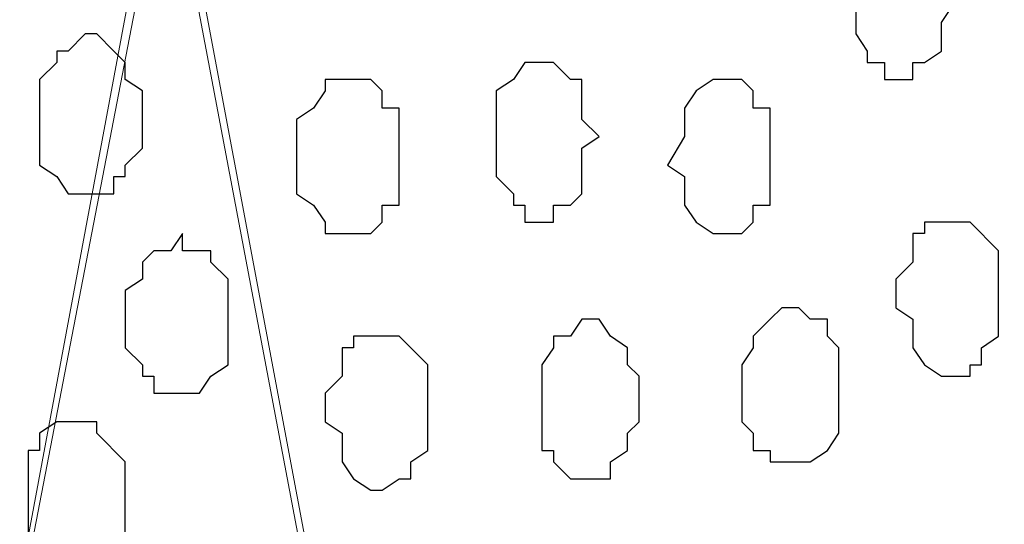
# Model space of a CAD drawing. Units: centimetres. Extents: x -8.5 to 8.6, y -9.6 to 13.4.
# Drawn here: x 1.2 to 1.6, y -0.2 to 0 of the extents above; entities that cross this region are included whole.
import ezdxf

# ---------------------------------------------------------------- set-up
doc = ezdxf.new("R2010")
doc.units = ezdxf.units.CM
doc.header["$MEASUREMENT"] = 0
doc.layers.add('Layer 1', color=7, linetype='Continuous')

msp = doc.modelspace()

# ---------------------------------------------------------------- linework, layer by layer
at = {"layer": 'Layer 1', "lineweight": 9}
for points, knots in [([(-0.54529, 0.29089), (2.62391, 0.29639), (5.83918, 0.30198), (5.83918, 0.30198), (5.83918, 0.30198), (5.83918, 0.30198), (5.85968, -1.39347), (5.85968, -1.39347), (5.85968, -1.39347), (5.85968, -1.39347), (3.28103, -1.39347), (0.47722, -1.39347)], [0.1221668, 0.1221668, 0.1221668, 0.1221668, 0.25, 0.25, 0.25, 0.25, 0.5, 0.5, 0.5, 0.5, 0.6141201, 0.6141201, 0.6141201, 0.6141201]), ([(1.03434, -1.14371), (1.03434, -1.14371), (1.25659, 0.04798), (1.25659, 0.04798), (1.25659, 0.04798), (1.25659, 0.04798), (1.25659, 0.09031), (1.25659, 0.09031), (1.25659, 0.09031), (1.25659, 0.09031), (1.25236, 0.10513), (1.25236, 0.10513), (1.25236, 0.10513), (1.25236, 0.10513), (1.24601, 0.12629), (1.24601, 0.12629), (1.24601, 0.12629), (1.24601, 0.12629), (1.22484, 0.15804), (1.22484, 0.15804), (1.22484, 0.15804), (1.22484, 0.15804), (1.16134, 0.20038), (1.16134, 0.20038), (1.16134, 0.20038), (1.16134, 0.20038), (1.11901, 0.21731), (1.11901, 0.21731), (1.11901, 0.21731), (1.11901, 0.21731), (1.07668, 0.22154), (1.07668, 0.22154), (1.07668, 0.22154), (1.07668, 0.22154), (1.03011, 0.22789), (1.03011, 0.22789), (1.03011, 0.22789), (1.03011, 0.22789), (0.98778, 0.22154), (0.98778, 0.22154), (0.98778, 0.22154), (0.98778, 0.22154), (0.93909, 0.21731), (0.93909, 0.21731), (0.93909, 0.21731), (0.93909, 0.21731), (0.90311, 0.20038), (0.90311, 0.20038), (0.90311, 0.20038), (0.90311, 0.20038), (0.86501, 0.17921), (0.86501, 0.17921), (0.86501, 0.17921), (0.86501, 0.17921), (0.83961, 0.15804), (0.83961, 0.15804), (0.83961, 0.15804), (0.83961, 0.15804), (0.81844, 0.12629), (0.81844, 0.12629), (0.81844, 0.12629), (0.81844, 0.12629), (0.81209, 0.10513), (0.81209, 0.10513), (0.81209, 0.10513), (0.81209, 0.10513), (0.80786, 0.09031), (0.80786, 0.09031), (0.80786, 0.09031), (0.80786, 0.09031), (0.80786, 0.04798), (0.80786, 0.04798), (0.80786, 0.04798), (0.80786, 0.04798), (1.03434, -1.14371), (1.03434, -1.14371)], [0, 0, 0, 0, 0.052632, 0.052632, 0.052632, 0.052632, 0.105263, 0.105263, 0.105263, 0.105263, 0.157895, 0.157895, 0.157895, 0.157895, 0.210526, 0.210526, 0.210526, 0.210526, 0.263158, 0.263158, 0.263158, 0.263158, 0.315789, 0.315789, 0.315789, 0.315789, 0.368421, 0.368421, 0.368421, 0.368421, 0.421053, 0.421053, 0.421053, 0.421053, 0.473684, 0.473684, 0.473684, 0.473684, 0.526316, 0.526316, 0.526316, 0.526316, 0.578947, 0.578947, 0.578947, 0.578947, 0.631579, 0.631579, 0.631579, 0.631579, 0.684211, 0.684211, 0.684211, 0.684211, 0.736842, 0.736842, 0.736842, 0.736842, 0.789474, 0.789474, 0.789474, 0.789474, 0.842105, 0.842105, 0.842105, 0.842105, 0.894737, 0.894737, 0.894737, 0.894737, 0.947368, 0.947368, 0.947368, 0.947368, 1, 1, 1, 1]), ([(1.48943, -1.15006), (1.48943, -1.15006), (1.72438, 0.04798), (1.72438, 0.04798), (1.72438, 0.04798), (1.72438, 0.04798), (1.72438, 0.09031), (1.72438, 0.09031), (1.72438, 0.09031), (1.72438, 0.09031), (1.71803, 0.10513), (1.71803, 0.10513), (1.71803, 0.10513), (1.71803, 0.10513), (1.71379, 0.12629), (1.71379, 0.12629), (1.71379, 0.12629), (1.71379, 0.12629), (1.68628, 0.15804), (1.68628, 0.15804), (1.68628, 0.15804), (1.68628, 0.15804), (1.66088, 0.17921), (1.66088, 0.17921), (1.66088, 0.17921), (1.66088, 0.17921), (1.62278, 0.20038), (1.62278, 0.20038), (1.62278, 0.20038), (1.62278, 0.20038), (1.58044, 0.21731), (1.58044, 0.21731), (1.58044, 0.21731), (1.58044, 0.21731), (1.53811, 0.22154), (1.53811, 0.22154), (1.53811, 0.22154), (1.53811, 0.22154), (1.48943, 0.22789), (1.48943, 0.22789), (1.48943, 0.22789), (1.48943, 0.22789), (1.44286, 0.22154), (1.44286, 0.22154), (1.44286, 0.22154), (1.44286, 0.22154), (1.40053, 0.21731), (1.40053, 0.21731), (1.40053, 0.21731), (1.40053, 0.21731), (1.35819, 0.20038), (1.35819, 0.20038), (1.35819, 0.20038), (1.35819, 0.20038), (1.32009, 0.17921), (1.32009, 0.17921), (1.32009, 0.17921), (1.32009, 0.17921), (1.29469, 0.15804), (1.29469, 0.15804), (1.29469, 0.15804), (1.29469, 0.15804), (1.27353, 0.12629), (1.27353, 0.12629), (1.27353, 0.12629), (1.27353, 0.12629), (1.26718, 0.10513), (1.26718, 0.10513), (1.26718, 0.10513), (1.26718, 0.10513), (1.26294, 0.09031), (1.26294, 0.09031), (1.26294, 0.09031), (1.26294, 0.09031), (1.26294, 0.04798), (1.26294, 0.04798), (1.26294, 0.04798), (1.26294, 0.04798), (1.48943, -1.15006), (1.48943, -1.15006)], [0, 0, 0, 0, 0.05, 0.05, 0.05, 0.05, 0.1, 0.1, 0.1, 0.1, 0.15, 0.15, 0.15, 0.15, 0.2, 0.2, 0.2, 0.2, 0.25, 0.25, 0.25, 0.25, 0.3, 0.3, 0.3, 0.3, 0.35, 0.35, 0.35, 0.35, 0.4, 0.4, 0.4, 0.4, 0.45, 0.45, 0.45, 0.45, 0.5, 0.5, 0.5, 0.5, 0.55, 0.55, 0.55, 0.55, 0.6, 0.6, 0.6, 0.6, 0.65, 0.65, 0.65, 0.65, 0.7, 0.7, 0.7, 0.7, 0.75, 0.75, 0.75, 0.75, 0.8, 0.8, 0.8, 0.8, 0.85, 0.85, 0.85, 0.85, 0.9, 0.9, 0.9, 0.9, 0.95, 0.95, 0.95, 0.95, 1, 1, 1, 1]), ([(1.26294, 0.06279), (1.26294, 0.06279), (1.48519, -1.12254), (1.48519, -1.12254), (1.48519, -1.12254), (1.48519, -1.12254), (1.48943, -1.14371), (1.48943, -1.14371), (1.48943, -1.14371), (1.48943, -1.14371), (1.48519, -1.16487), (1.48519, -1.16487), (1.48519, -1.16487), (1.48519, -1.16487), (1.47884, -1.18604), (1.47884, -1.18604), (1.47884, -1.18604), (1.47884, -1.18604), (1.47461, -1.20297), (1.47461, -1.20297), (1.47461, -1.20297), (1.47461, -1.20297), (1.45344, -1.23472), (1.45344, -1.23472), (1.45344, -1.23472), (1.45344, -1.23472), (1.42593, -1.26012), (1.42593, -1.26012), (1.42593, -1.26012), (1.42593, -1.26012), (1.38994, -1.27706), (1.38994, -1.27706), (1.38994, -1.27706), (1.38994, -1.27706), (1.34761, -1.29187), (1.34761, -1.29187), (1.34761, -1.29187), (1.34761, -1.29187), (1.30528, -1.30246), (1.30528, -1.30246), (1.30528, -1.30246), (1.30528, -1.30246), (1.21426, -1.30246), (1.21426, -1.30246), (1.21426, -1.30246), (1.21426, -1.30246), (1.17193, -1.29187), (1.17193, -1.29187), (1.17193, -1.29187), (1.17193, -1.29187), (1.12959, -1.27706), (1.12959, -1.27706), (1.12959, -1.27706), (1.12959, -1.27706), (1.09361, -1.26012), (1.09361, -1.26012), (1.09361, -1.26012), (1.09361, -1.26012), (1.06609, -1.23472), (1.06609, -1.23472), (1.06609, -1.23472), (1.06609, -1.23472), (1.04493, -1.20297), (1.04493, -1.20297), (1.04493, -1.20297), (1.04493, -1.20297), (1.04069, -1.18604), (1.04069, -1.18604), (1.04069, -1.18604), (1.04069, -1.18604), (1.03434, -1.16487), (1.03434, -1.16487), (1.03434, -1.16487), (1.03434, -1.16487), (1.03434, -1.12254), (1.03434, -1.12254), (1.03434, -1.12254), (1.03434, -1.12254), (1.26294, 0.06279), (1.26294, 0.06279)], [0, 0, 0, 0, 0.05, 0.05, 0.05, 0.05, 0.1, 0.1, 0.1, 0.1, 0.15, 0.15, 0.15, 0.15, 0.2, 0.2, 0.2, 0.2, 0.25, 0.25, 0.25, 0.25, 0.3, 0.3, 0.3, 0.3, 0.35, 0.35, 0.35, 0.35, 0.4, 0.4, 0.4, 0.4, 0.45, 0.45, 0.45, 0.45, 0.5, 0.5, 0.5, 0.5, 0.55, 0.55, 0.55, 0.55, 0.6, 0.6, 0.6, 0.6, 0.65, 0.65, 0.65, 0.65, 0.7, 0.7, 0.7, 0.7, 0.75, 0.75, 0.75, 0.75, 0.8, 0.8, 0.8, 0.8, 0.85, 0.85, 0.85, 0.85, 0.9, 0.9, 0.9, 0.9, 0.95, 0.95, 0.95, 0.95, 1, 1, 1, 1]), ([(1.72438, 0.05856), (1.72438, 0.05856), (1.95086, -1.12889), (1.95086, -1.12889), (1.95086, -1.12889), (1.95086, -1.12889), (1.95086, -1.17122), (1.95086, -1.17122), (1.95086, -1.17122), (1.95086, -1.17122), (1.94663, -1.18604), (1.94663, -1.18604), (1.94663, -1.18604), (1.94663, -1.18604), (1.93604, -1.20721), (1.93604, -1.20721), (1.93604, -1.20721), (1.93604, -1.20721), (1.91488, -1.23896), (1.91488, -1.23896), (1.91488, -1.23896), (1.91488, -1.23896), (1.88736, -1.26647), (1.88736, -1.26647), (1.88736, -1.26647), (1.88736, -1.26647), (1.85138, -1.28129), (1.85138, -1.28129), (1.85138, -1.28129), (1.85138, -1.28129), (1.80904, -1.29822), (1.80904, -1.29822), (1.80904, -1.29822), (1.80904, -1.29822), (1.76671, -1.30881), (1.76671, -1.30881), (1.76671, -1.30881), (1.76671, -1.30881), (1.67569, -1.30881), (1.67569, -1.30881), (1.67569, -1.30881), (1.67569, -1.30881), (1.63336, -1.29822), (1.63336, -1.29822), (1.63336, -1.29822), (1.63336, -1.29822), (1.59103, -1.28129), (1.59103, -1.28129), (1.59103, -1.28129), (1.59103, -1.28129), (1.55928, -1.26647), (1.55928, -1.26647), (1.55928, -1.26647), (1.55928, -1.26647), (1.52753, -1.23896), (1.52753, -1.23896), (1.52753, -1.23896), (1.52753, -1.23896), (1.50636, -1.20721), (1.50636, -1.20721), (1.50636, -1.20721), (1.50636, -1.20721), (1.50001, -1.18604), (1.50001, -1.18604), (1.50001, -1.18604), (1.50001, -1.18604), (1.49578, -1.17122), (1.49578, -1.17122), (1.49578, -1.17122), (1.49578, -1.17122), (1.49578, -1.15006), (1.49578, -1.15006), (1.49578, -1.15006), (1.49578, -1.15006), (1.50001, -1.12889), (1.50001, -1.12889), (1.50001, -1.12889), (1.50001, -1.12889), (1.72438, 0.05856), (1.72438, 0.05856)], [0, 0, 0, 0, 0.05, 0.05, 0.05, 0.05, 0.1, 0.1, 0.1, 0.1, 0.15, 0.15, 0.15, 0.15, 0.2, 0.2, 0.2, 0.2, 0.25, 0.25, 0.25, 0.25, 0.3, 0.3, 0.3, 0.3, 0.35, 0.35, 0.35, 0.35, 0.4, 0.4, 0.4, 0.4, 0.45, 0.45, 0.45, 0.45, 0.5, 0.5, 0.5, 0.5, 0.55, 0.55, 0.55, 0.55, 0.6, 0.6, 0.6, 0.6, 0.65, 0.65, 0.65, 0.65, 0.7, 0.7, 0.7, 0.7, 0.75, 0.75, 0.75, 0.75, 0.8, 0.8, 0.8, 0.8, 0.85, 0.85, 0.85, 0.85, 0.9, 0.9, 0.9, 0.9, 0.95, 0.95, 0.95, 0.95, 1, 1, 1, 1])]:
    msp.add_open_spline(points, degree=3, knots=knots, dxfattribs=at)
at = {"layer": 'Layer 1', "color": 253}
for points, knots in [([(1.53176, 0.02681), (1.53176, 0.02681), (1.53811, 0.02681), (1.53811, 0.02681), (1.53811, 0.02681), (1.53811, 0.02681), (1.54234, 0.02046), (1.54234, 0.02046), (1.54234, 0.02046), (1.54234, 0.02046), (1.54869, 0.02046), (1.54869, 0.02046), (1.54869, 0.02046), (1.54869, 0.02046), (1.54869, 0.00988), (1.54869, 0.00988), (1.54869, 0.00988), (1.54869, 0.00988), (1.55293, 0.00564), (1.55293, 0.00564), (1.55293, 0.00564), (1.55293, 0.00564), (1.55293, -0.00494), (1.55293, -0.00494), (1.55293, -0.00494), (1.55293, -0.00494), (1.54869, -0.01129), (1.54869, -0.01129), (1.54869, -0.01129), (1.54869, -0.01129), (1.54869, -0.02187), (1.54869, -0.02187), (1.54869, -0.02187), (1.54869, -0.02187), (1.54234, -0.02611), (1.54234, -0.02611), (1.54234, -0.02611), (1.54234, -0.02611), (1.53811, -0.02611), (1.53811, -0.02611), (1.53811, -0.02611), (1.53811, -0.02611), (1.53811, -0.03246), (1.53811, -0.03246), (1.53811, -0.03246), (1.53811, -0.03246), (1.52753, -0.03246), (1.52753, -0.03246), (1.52753, -0.03246), (1.52753, -0.03246), (1.52753, -0.02611), (1.52753, -0.02611), (1.52753, -0.02611), (1.52753, -0.02611), (1.52118, -0.02611), (1.52118, -0.02611), (1.52118, -0.02611), (1.52118, -0.02611), (1.52118, -0.02187), (1.52118, -0.02187), (1.52118, -0.02187), (1.52118, -0.02187), (1.51694, -0.01552), (1.51694, -0.01552), (1.51694, -0.01552), (1.51694, -0.01552), (1.51694, 0.01623), (1.51694, 0.01623), (1.51694, 0.01623), (1.51694, 0.01623), (1.52118, 0.02046), (1.52118, 0.02046), (1.52118, 0.02046), (1.52118, 0.02046), (1.52753, 0.02681), (1.52753, 0.02681), (1.52753, 0.02681), (1.52753, 0.02681), (1.53176, 0.02681), (1.53176, 0.02681)], [0, 0, 0, 0, 0.05, 0.05, 0.05, 0.05, 0.1, 0.1, 0.1, 0.1, 0.15, 0.15, 0.15, 0.15, 0.2, 0.2, 0.2, 0.2, 0.25, 0.25, 0.25, 0.25, 0.3, 0.3, 0.3, 0.3, 0.35, 0.35, 0.35, 0.35, 0.4, 0.4, 0.4, 0.4, 0.45, 0.45, 0.45, 0.45, 0.5, 0.5, 0.5, 0.5, 0.55, 0.55, 0.55, 0.55, 0.6, 0.6, 0.6, 0.6, 0.65, 0.65, 0.65, 0.65, 0.7, 0.7, 0.7, 0.7, 0.75, 0.75, 0.75, 0.75, 0.8, 0.8, 0.8, 0.8, 0.85, 0.85, 0.85, 0.85, 0.9, 0.9, 0.9, 0.9, 0.95, 0.95, 0.95, 0.95, 1, 1, 1, 1]), ([(1.23119, -0.01552), (1.23119, -0.01552), (1.23543, -0.01552), (1.23543, -0.01552), (1.23543, -0.01552), (1.23543, -0.01552), (1.24178, -0.02187), (1.24178, -0.02187), (1.24178, -0.02187), (1.24178, -0.02187), (1.24601, -0.02611), (1.24601, -0.02611), (1.24601, -0.02611), (1.24601, -0.02611), (1.24601, -0.03246), (1.24601, -0.03246), (1.24601, -0.03246), (1.24601, -0.03246), (1.25236, -0.03669), (1.25236, -0.03669), (1.25236, -0.03669), (1.25236, -0.03669), (1.25236, -0.05786), (1.25236, -0.05786), (1.25236, -0.05786), (1.25236, -0.05786), (1.24601, -0.06421), (1.24601, -0.06421), (1.24601, -0.06421), (1.24601, -0.06421), (1.24601, -0.06844), (1.24601, -0.06844), (1.24601, -0.06844), (1.24601, -0.06844), (1.24178, -0.06844), (1.24178, -0.06844), (1.24178, -0.06844), (1.24178, -0.06844), (1.24178, -0.07479), (1.24178, -0.07479), (1.24178, -0.07479), (1.24178, -0.07479), (1.22484, -0.07479), (1.22484, -0.07479), (1.22484, -0.07479), (1.22484, -0.07479), (1.22061, -0.06844), (1.22061, -0.06844), (1.22061, -0.06844), (1.22061, -0.06844), (1.21426, -0.06421), (1.21426, -0.06421), (1.21426, -0.06421), (1.21426, -0.06421), (1.21426, -0.03246), (1.21426, -0.03246), (1.21426, -0.03246), (1.21426, -0.03246), (1.22061, -0.02611), (1.22061, -0.02611), (1.22061, -0.02611), (1.22061, -0.02611), (1.22061, -0.02187), (1.22061, -0.02187), (1.22061, -0.02187), (1.22061, -0.02187), (1.22484, -0.02187), (1.22484, -0.02187), (1.22484, -0.02187), (1.22484, -0.02187), (1.23119, -0.01552), (1.23119, -0.01552)], [0, 0, 0, 0, 0.055556, 0.055556, 0.055556, 0.055556, 0.111111, 0.111111, 0.111111, 0.111111, 0.166667, 0.166667, 0.166667, 0.166667, 0.222222, 0.222222, 0.222222, 0.222222, 0.277778, 0.277778, 0.277778, 0.277778, 0.333333, 0.333333, 0.333333, 0.333333, 0.388889, 0.388889, 0.388889, 0.388889, 0.444444, 0.444444, 0.444444, 0.444444, 0.5, 0.5, 0.5, 0.5, 0.555556, 0.555556, 0.555556, 0.555556, 0.611111, 0.611111, 0.611111, 0.611111, 0.666667, 0.666667, 0.666667, 0.666667, 0.722222, 0.722222, 0.722222, 0.722222, 0.777778, 0.777778, 0.777778, 0.777778, 0.833333, 0.833333, 0.833333, 0.833333, 0.888889, 0.888889, 0.888889, 0.888889, 0.944444, 0.944444, 0.944444, 0.944444, 1, 1, 1, 1]), ([(1.40053, -0.02611), (1.40053, -0.02611), (1.40476, -0.02611), (1.40476, -0.02611), (1.40476, -0.02611), (1.40476, -0.02611), (1.41111, -0.03246), (1.41111, -0.03246), (1.41111, -0.03246), (1.41111, -0.03246), (1.41534, -0.03246), (1.41534, -0.03246), (1.41534, -0.03246), (1.41534, -0.03246), (1.41534, -0.04727), (1.41534, -0.04727), (1.41534, -0.04727), (1.41534, -0.04727), (1.42169, -0.05362), (1.42169, -0.05362), (1.42169, -0.05362), (1.42169, -0.05362), (1.41534, -0.05786), (1.41534, -0.05786), (1.41534, -0.05786), (1.41534, -0.05786), (1.41534, -0.07479), (1.41534, -0.07479), (1.41534, -0.07479), (1.41534, -0.07479), (1.41111, -0.07902), (1.41111, -0.07902), (1.41111, -0.07902), (1.41111, -0.07902), (1.40476, -0.07902), (1.40476, -0.07902), (1.40476, -0.07902), (1.40476, -0.07902), (1.40476, -0.08537), (1.40476, -0.08537), (1.40476, -0.08537), (1.40476, -0.08537), (1.39418, -0.08537), (1.39418, -0.08537), (1.39418, -0.08537), (1.39418, -0.08537), (1.39418, -0.07902), (1.39418, -0.07902), (1.39418, -0.07902), (1.39418, -0.07902), (1.38994, -0.07902), (1.38994, -0.07902), (1.38994, -0.07902), (1.38994, -0.07902), (1.38994, -0.07479), (1.38994, -0.07479), (1.38994, -0.07479), (1.38994, -0.07479), (1.38359, -0.06844), (1.38359, -0.06844), (1.38359, -0.06844), (1.38359, -0.06844), (1.38359, -0.03669), (1.38359, -0.03669), (1.38359, -0.03669), (1.38359, -0.03669), (1.38994, -0.03246), (1.38994, -0.03246), (1.38994, -0.03246), (1.38994, -0.03246), (1.39418, -0.02611), (1.39418, -0.02611), (1.39418, -0.02611), (1.39418, -0.02611), (1.40053, -0.02611), (1.40053, -0.02611)], [0, 0, 0, 0, 0.052632, 0.052632, 0.052632, 0.052632, 0.105263, 0.105263, 0.105263, 0.105263, 0.157895, 0.157895, 0.157895, 0.157895, 0.210526, 0.210526, 0.210526, 0.210526, 0.263158, 0.263158, 0.263158, 0.263158, 0.315789, 0.315789, 0.315789, 0.315789, 0.368421, 0.368421, 0.368421, 0.368421, 0.421053, 0.421053, 0.421053, 0.421053, 0.473684, 0.473684, 0.473684, 0.473684, 0.526316, 0.526316, 0.526316, 0.526316, 0.578947, 0.578947, 0.578947, 0.578947, 0.631579, 0.631579, 0.631579, 0.631579, 0.684211, 0.684211, 0.684211, 0.684211, 0.736842, 0.736842, 0.736842, 0.736842, 0.789474, 0.789474, 0.789474, 0.789474, 0.842105, 0.842105, 0.842105, 0.842105, 0.894737, 0.894737, 0.894737, 0.894737, 0.947368, 0.947368, 0.947368, 0.947368, 1, 1, 1, 1]), ([(1.33068, -0.03246), (1.33068, -0.03246), (1.33703, -0.03246), (1.33703, -0.03246), (1.33703, -0.03246), (1.33703, -0.03246), (1.34126, -0.03669), (1.34126, -0.03669), (1.34126, -0.03669), (1.34126, -0.03669), (1.34126, -0.04304), (1.34126, -0.04304), (1.34126, -0.04304), (1.34126, -0.04304), (1.34761, -0.04304), (1.34761, -0.04304), (1.34761, -0.04304), (1.34761, -0.04304), (1.34761, -0.07902), (1.34761, -0.07902), (1.34761, -0.07902), (1.34761, -0.07902), (1.34126, -0.07902), (1.34126, -0.07902), (1.34126, -0.07902), (1.34126, -0.07902), (1.34126, -0.08537), (1.34126, -0.08537), (1.34126, -0.08537), (1.34126, -0.08537), (1.33703, -0.08961), (1.33703, -0.08961), (1.33703, -0.08961), (1.33703, -0.08961), (1.32009, -0.08961), (1.32009, -0.08961), (1.32009, -0.08961), (1.32009, -0.08961), (1.32009, -0.08537), (1.32009, -0.08537), (1.32009, -0.08537), (1.32009, -0.08537), (1.31586, -0.07902), (1.31586, -0.07902), (1.31586, -0.07902), (1.31586, -0.07902), (1.30951, -0.07479), (1.30951, -0.07479), (1.30951, -0.07479), (1.30951, -0.07479), (1.30951, -0.04727), (1.30951, -0.04727), (1.30951, -0.04727), (1.30951, -0.04727), (1.31586, -0.04304), (1.31586, -0.04304), (1.31586, -0.04304), (1.31586, -0.04304), (1.32009, -0.03669), (1.32009, -0.03669), (1.32009, -0.03669), (1.32009, -0.03669), (1.32009, -0.03246), (1.32009, -0.03246), (1.32009, -0.03246), (1.32009, -0.03246), (1.33068, -0.03246), (1.33068, -0.03246)], [0, 0, 0, 0, 0.058824, 0.058824, 0.058824, 0.058824, 0.117647, 0.117647, 0.117647, 0.117647, 0.176471, 0.176471, 0.176471, 0.176471, 0.235294, 0.235294, 0.235294, 0.235294, 0.294118, 0.294118, 0.294118, 0.294118, 0.352941, 0.352941, 0.352941, 0.352941, 0.411765, 0.411765, 0.411765, 0.411765, 0.470588, 0.470588, 0.470588, 0.470588, 0.529412, 0.529412, 0.529412, 0.529412, 0.588235, 0.588235, 0.588235, 0.588235, 0.647059, 0.647059, 0.647059, 0.647059, 0.705882, 0.705882, 0.705882, 0.705882, 0.764706, 0.764706, 0.764706, 0.764706, 0.823529, 0.823529, 0.823529, 0.823529, 0.882353, 0.882353, 0.882353, 0.882353, 0.941176, 0.941176, 0.941176, 0.941176, 1, 1, 1, 1]), ([(1.46826, -0.03246), (1.46826, -0.03246), (1.47461, -0.03246), (1.47461, -0.03246), (1.47461, -0.03246), (1.47461, -0.03246), (1.47884, -0.03669), (1.47884, -0.03669), (1.47884, -0.03669), (1.47884, -0.03669), (1.47884, -0.04304), (1.47884, -0.04304), (1.47884, -0.04304), (1.47884, -0.04304), (1.48519, -0.04304), (1.48519, -0.04304), (1.48519, -0.04304), (1.48519, -0.04304), (1.48519, -0.07902), (1.48519, -0.07902), (1.48519, -0.07902), (1.48519, -0.07902), (1.47884, -0.07902), (1.47884, -0.07902), (1.47884, -0.07902), (1.47884, -0.07902), (1.47884, -0.08537), (1.47884, -0.08537), (1.47884, -0.08537), (1.47884, -0.08537), (1.47461, -0.08961), (1.47461, -0.08961), (1.47461, -0.08961), (1.47461, -0.08961), (1.46403, -0.08961), (1.46403, -0.08961), (1.46403, -0.08961), (1.46403, -0.08961), (1.45768, -0.08537), (1.45768, -0.08537), (1.45768, -0.08537), (1.45768, -0.08537), (1.45344, -0.07902), (1.45344, -0.07902), (1.45344, -0.07902), (1.45344, -0.07902), (1.45344, -0.06844), (1.45344, -0.06844), (1.45344, -0.06844), (1.45344, -0.06844), (1.44709, -0.06421), (1.44709, -0.06421), (1.44709, -0.06421), (1.44709, -0.06421), (1.45344, -0.05362), (1.45344, -0.05362), (1.45344, -0.05362), (1.45344, -0.05362), (1.45344, -0.04304), (1.45344, -0.04304), (1.45344, -0.04304), (1.45344, -0.04304), (1.45768, -0.03669), (1.45768, -0.03669), (1.45768, -0.03669), (1.45768, -0.03669), (1.46403, -0.03246), (1.46403, -0.03246), (1.46403, -0.03246), (1.46403, -0.03246), (1.46826, -0.03246), (1.46826, -0.03246)], [0, 0, 0, 0, 0.055556, 0.055556, 0.055556, 0.055556, 0.111111, 0.111111, 0.111111, 0.111111, 0.166667, 0.166667, 0.166667, 0.166667, 0.222222, 0.222222, 0.222222, 0.222222, 0.277778, 0.277778, 0.277778, 0.277778, 0.333333, 0.333333, 0.333333, 0.333333, 0.388889, 0.388889, 0.388889, 0.388889, 0.444444, 0.444444, 0.444444, 0.444444, 0.5, 0.5, 0.5, 0.5, 0.555556, 0.555556, 0.555556, 0.555556, 0.611111, 0.611111, 0.611111, 0.611111, 0.666667, 0.666667, 0.666667, 0.666667, 0.722222, 0.722222, 0.722222, 0.722222, 0.777778, 0.777778, 0.777778, 0.777778, 0.833333, 0.833333, 0.833333, 0.833333, 0.888889, 0.888889, 0.888889, 0.888889, 0.944444, 0.944444, 0.944444, 0.944444, 1, 1, 1, 1]), ([(1.26718, -0.08961), (1.26718, -0.08961), (1.26718, -0.09596), (1.26718, -0.09596), (1.26718, -0.09596), (1.26718, -0.09596), (1.27776, -0.09596), (1.27776, -0.09596), (1.27776, -0.09596), (1.27776, -0.09596), (1.27776, -0.10019), (1.27776, -0.10019), (1.27776, -0.10019), (1.27776, -0.10019), (1.28411, -0.10654), (1.28411, -0.10654), (1.28411, -0.10654), (1.28411, -0.10654), (1.28411, -0.13829), (1.28411, -0.13829), (1.28411, -0.13829), (1.28411, -0.13829), (1.27776, -0.14252), (1.27776, -0.14252), (1.27776, -0.14252), (1.27776, -0.14252), (1.27353, -0.14887), (1.27353, -0.14887), (1.27353, -0.14887), (1.27353, -0.14887), (1.25659, -0.14887), (1.25659, -0.14887), (1.25659, -0.14887), (1.25659, -0.14887), (1.25659, -0.14252), (1.25659, -0.14252), (1.25659, -0.14252), (1.25659, -0.14252), (1.25236, -0.14252), (1.25236, -0.14252), (1.25236, -0.14252), (1.25236, -0.14252), (1.25236, -0.13829), (1.25236, -0.13829), (1.25236, -0.13829), (1.25236, -0.13829), (1.24601, -0.13194), (1.24601, -0.13194), (1.24601, -0.13194), (1.24601, -0.13194), (1.24601, -0.11077), (1.24601, -0.11077), (1.24601, -0.11077), (1.24601, -0.11077), (1.25236, -0.10654), (1.25236, -0.10654), (1.25236, -0.10654), (1.25236, -0.10654), (1.25236, -0.10019), (1.25236, -0.10019), (1.25236, -0.10019), (1.25236, -0.10019), (1.25659, -0.09596), (1.25659, -0.09596), (1.25659, -0.09596), (1.25659, -0.09596), (1.26294, -0.09596), (1.26294, -0.09596), (1.26294, -0.09596), (1.26294, -0.09596), (1.26718, -0.08961), (1.26718, -0.08961)], [0, 0, 0, 0, 0.055556, 0.055556, 0.055556, 0.055556, 0.111111, 0.111111, 0.111111, 0.111111, 0.166667, 0.166667, 0.166667, 0.166667, 0.222222, 0.222222, 0.222222, 0.222222, 0.277778, 0.277778, 0.277778, 0.277778, 0.333333, 0.333333, 0.333333, 0.333333, 0.388889, 0.388889, 0.388889, 0.388889, 0.444444, 0.444444, 0.444444, 0.444444, 0.5, 0.5, 0.5, 0.5, 0.555556, 0.555556, 0.555556, 0.555556, 0.611111, 0.611111, 0.611111, 0.611111, 0.666667, 0.666667, 0.666667, 0.666667, 0.722222, 0.722222, 0.722222, 0.722222, 0.777778, 0.777778, 0.777778, 0.777778, 0.833333, 0.833333, 0.833333, 0.833333, 0.888889, 0.888889, 0.888889, 0.888889, 0.944444, 0.944444, 0.944444, 0.944444, 1, 1, 1, 1]), ([(1.49578, -0.11712), (1.49578, -0.11712), (1.50001, -0.12136), (1.50001, -0.12136), (1.50001, -0.12136), (1.50001, -0.12136), (1.50636, -0.12136), (1.50636, -0.12136), (1.50636, -0.12136), (1.50636, -0.12136), (1.50636, -0.12771), (1.50636, -0.12771), (1.50636, -0.12771), (1.50636, -0.12771), (1.51059, -0.13194), (1.51059, -0.13194), (1.51059, -0.13194), (1.51059, -0.13194), (1.51059, -0.16369), (1.51059, -0.16369), (1.51059, -0.16369), (1.51059, -0.16369), (1.50636, -0.17004), (1.50636, -0.17004), (1.50636, -0.17004), (1.50636, -0.17004), (1.50001, -0.17427), (1.50001, -0.17427), (1.50001, -0.17427), (1.50001, -0.17427), (1.48519, -0.17427), (1.48519, -0.17427), (1.48519, -0.17427), (1.48519, -0.17427), (1.48519, -0.17004), (1.48519, -0.17004), (1.48519, -0.17004), (1.48519, -0.17004), (1.47884, -0.17004), (1.47884, -0.17004), (1.47884, -0.17004), (1.47884, -0.17004), (1.47884, -0.16369), (1.47884, -0.16369), (1.47884, -0.16369), (1.47884, -0.16369), (1.47461, -0.15946), (1.47461, -0.15946), (1.47461, -0.15946), (1.47461, -0.15946), (1.47461, -0.13829), (1.47461, -0.13829), (1.47461, -0.13829), (1.47461, -0.13829), (1.47884, -0.13194), (1.47884, -0.13194), (1.47884, -0.13194), (1.47884, -0.13194), (1.47884, -0.12771), (1.47884, -0.12771), (1.47884, -0.12771), (1.47884, -0.12771), (1.48519, -0.12136), (1.48519, -0.12136), (1.48519, -0.12136), (1.48519, -0.12136), (1.48943, -0.11712), (1.48943, -0.11712), (1.48943, -0.11712), (1.48943, -0.11712), (1.49578, -0.11712), (1.49578, -0.11712)], [0, 0, 0, 0, 0.055556, 0.055556, 0.055556, 0.055556, 0.111111, 0.111111, 0.111111, 0.111111, 0.166667, 0.166667, 0.166667, 0.166667, 0.222222, 0.222222, 0.222222, 0.222222, 0.277778, 0.277778, 0.277778, 0.277778, 0.333333, 0.333333, 0.333333, 0.333333, 0.388889, 0.388889, 0.388889, 0.388889, 0.444444, 0.444444, 0.444444, 0.444444, 0.5, 0.5, 0.5, 0.5, 0.555556, 0.555556, 0.555556, 0.555556, 0.611111, 0.611111, 0.611111, 0.611111, 0.666667, 0.666667, 0.666667, 0.666667, 0.722222, 0.722222, 0.722222, 0.722222, 0.777778, 0.777778, 0.777778, 0.777778, 0.833333, 0.833333, 0.833333, 0.833333, 0.888889, 0.888889, 0.888889, 0.888889, 0.944444, 0.944444, 0.944444, 0.944444, 1, 1, 1, 1]), ([(1.41534, -0.12136), (1.41534, -0.12136), (1.42169, -0.12136), (1.42169, -0.12136), (1.42169, -0.12136), (1.42169, -0.12136), (1.42593, -0.12771), (1.42593, -0.12771), (1.42593, -0.12771), (1.42593, -0.12771), (1.43228, -0.13194), (1.43228, -0.13194), (1.43228, -0.13194), (1.43228, -0.13194), (1.43228, -0.13829), (1.43228, -0.13829), (1.43228, -0.13829), (1.43228, -0.13829), (1.43651, -0.14252), (1.43651, -0.14252), (1.43651, -0.14252), (1.43651, -0.14252), (1.43651, -0.15946), (1.43651, -0.15946), (1.43651, -0.15946), (1.43651, -0.15946), (1.43228, -0.16369), (1.43228, -0.16369), (1.43228, -0.16369), (1.43228, -0.16369), (1.43228, -0.17004), (1.43228, -0.17004), (1.43228, -0.17004), (1.43228, -0.17004), (1.42593, -0.17427), (1.42593, -0.17427), (1.42593, -0.17427), (1.42593, -0.17427), (1.42593, -0.18062), (1.42593, -0.18062), (1.42593, -0.18062), (1.42593, -0.18062), (1.41111, -0.18062), (1.41111, -0.18062), (1.41111, -0.18062), (1.41111, -0.18062), (1.40476, -0.17427), (1.40476, -0.17427), (1.40476, -0.17427), (1.40476, -0.17427), (1.40476, -0.17004), (1.40476, -0.17004), (1.40476, -0.17004), (1.40476, -0.17004), (1.40053, -0.17004), (1.40053, -0.17004), (1.40053, -0.17004), (1.40053, -0.17004), (1.40053, -0.13829), (1.40053, -0.13829), (1.40053, -0.13829), (1.40053, -0.13829), (1.40476, -0.13194), (1.40476, -0.13194), (1.40476, -0.13194), (1.40476, -0.13194), (1.40476, -0.12771), (1.40476, -0.12771), (1.40476, -0.12771), (1.40476, -0.12771), (1.41111, -0.12771), (1.41111, -0.12771), (1.41111, -0.12771), (1.41111, -0.12771), (1.41534, -0.12136), (1.41534, -0.12136)], [0, 0, 0, 0, 0.052632, 0.052632, 0.052632, 0.052632, 0.105263, 0.105263, 0.105263, 0.105263, 0.157895, 0.157895, 0.157895, 0.157895, 0.210526, 0.210526, 0.210526, 0.210526, 0.263158, 0.263158, 0.263158, 0.263158, 0.315789, 0.315789, 0.315789, 0.315789, 0.368421, 0.368421, 0.368421, 0.368421, 0.421053, 0.421053, 0.421053, 0.421053, 0.473684, 0.473684, 0.473684, 0.473684, 0.526316, 0.526316, 0.526316, 0.526316, 0.578947, 0.578947, 0.578947, 0.578947, 0.631579, 0.631579, 0.631579, 0.631579, 0.684211, 0.684211, 0.684211, 0.684211, 0.736842, 0.736842, 0.736842, 0.736842, 0.789474, 0.789474, 0.789474, 0.789474, 0.842105, 0.842105, 0.842105, 0.842105, 0.894737, 0.894737, 0.894737, 0.894737, 0.947368, 0.947368, 0.947368, 0.947368, 1, 1, 1, 1]), ([(1.22484, -0.15946), (1.22484, -0.15946), (1.23543, -0.15946), (1.23543, -0.15946), (1.23543, -0.15946), (1.23543, -0.15946), (1.23543, -0.16369), (1.23543, -0.16369), (1.23543, -0.16369), (1.23543, -0.16369), (1.24601, -0.17427), (1.24601, -0.17427), (1.24601, -0.17427), (1.24601, -0.17427), (1.24601, -0.20179), (1.24601, -0.20179), (1.24601, -0.20179), (1.24601, -0.20179), (1.24178, -0.20602), (1.24178, -0.20602), (1.24178, -0.20602), (1.24178, -0.20602), (1.23543, -0.21237), (1.23543, -0.21237), (1.23543, -0.21237), (1.23543, -0.21237), (1.23543, -0.21661), (1.23543, -0.21661), (1.23543, -0.21661), (1.23543, -0.21661), (1.22061, -0.21661), (1.22061, -0.21661), (1.22061, -0.21661), (1.22061, -0.21661), (1.21426, -0.21237), (1.21426, -0.21237), (1.21426, -0.21237), (1.21426, -0.21237), (1.21426, -0.20602), (1.21426, -0.20602), (1.21426, -0.20602), (1.21426, -0.20602), (1.21003, -0.20602), (1.21003, -0.20602), (1.21003, -0.20602), (1.21003, -0.20602), (1.21003, -0.17004), (1.21003, -0.17004), (1.21003, -0.17004), (1.21003, -0.17004), (1.21426, -0.17004), (1.21426, -0.17004), (1.21426, -0.17004), (1.21426, -0.17004), (1.21426, -0.16369), (1.21426, -0.16369), (1.21426, -0.16369), (1.21426, -0.16369), (1.22061, -0.15946), (1.22061, -0.15946), (1.22061, -0.15946), (1.22061, -0.15946), (1.22484, -0.15946), (1.22484, -0.15946)], [0, 0, 0, 0, 0.0625, 0.0625, 0.0625, 0.0625, 0.125, 0.125, 0.125, 0.125, 0.1875, 0.1875, 0.1875, 0.1875, 0.25, 0.25, 0.25, 0.25, 0.3125, 0.3125, 0.3125, 0.3125, 0.375, 0.375, 0.375, 0.375, 0.4375, 0.4375, 0.4375, 0.4375, 0.5, 0.5, 0.5, 0.5, 0.5625, 0.5625, 0.5625, 0.5625, 0.625, 0.625, 0.625, 0.625, 0.6875, 0.6875, 0.6875, 0.6875, 0.75, 0.75, 0.75, 0.75, 0.8125, 0.8125, 0.8125, 0.8125, 0.875, 0.875, 0.875, 0.875, 0.9375, 0.9375, 0.9375, 0.9375, 1, 1, 1, 1])]:
    msp.add_open_spline(points, degree=3, knots=knots, dxfattribs=at)
at = {"layer": 'Layer 1', "color": 251}
msp.add_open_spline([(1.55293, -0.08537), (1.55293, -0.08537), (1.55928, -0.08537), (1.55928, -0.08537), (1.55928, -0.08537), (1.55928, -0.08537), (1.56986, -0.09596), (1.56986, -0.09596), (1.56986, -0.09596), (1.56986, -0.09596), (1.56986, -0.12771), (1.56986, -0.12771), (1.56986, -0.12771), (1.56986, -0.12771), (1.56351, -0.13194), (1.56351, -0.13194), (1.56351, -0.13194), (1.56351, -0.13194), (1.56351, -0.13829), (1.56351, -0.13829), (1.56351, -0.13829), (1.56351, -0.13829), (1.55928, -0.13829), (1.55928, -0.13829), (1.55928, -0.13829), (1.55928, -0.13829), (1.55928, -0.14252), (1.55928, -0.14252), (1.55928, -0.14252), (1.55928, -0.14252), (1.54869, -0.14252), (1.54869, -0.14252), (1.54869, -0.14252), (1.54869, -0.14252), (1.54234, -0.13829), (1.54234, -0.13829), (1.54234, -0.13829), (1.54234, -0.13829), (1.53811, -0.13194), (1.53811, -0.13194), (1.53811, -0.13194), (1.53811, -0.13194), (1.53811, -0.12136), (1.53811, -0.12136), (1.53811, -0.12136), (1.53811, -0.12136), (1.53176, -0.11712), (1.53176, -0.11712), (1.53176, -0.11712), (1.53176, -0.11712), (1.53176, -0.10654), (1.53176, -0.10654), (1.53176, -0.10654), (1.53176, -0.10654), (1.53811, -0.10019), (1.53811, -0.10019), (1.53811, -0.10019), (1.53811, -0.10019), (1.53811, -0.08961), (1.53811, -0.08961), (1.53811, -0.08961), (1.53811, -0.08961), (1.54234, -0.08961), (1.54234, -0.08961), (1.54234, -0.08961), (1.54234, -0.08961), (1.54234, -0.08537), (1.54234, -0.08537), (1.54234, -0.08537), (1.54234, -0.08537), (1.55293, -0.08537), (1.55293, -0.08537)], degree=3, knots=[0, 0, 0, 0, 0.055556, 0.055556, 0.055556, 0.055556, 0.111111, 0.111111, 0.111111, 0.111111, 0.166667, 0.166667, 0.166667, 0.166667, 0.222222, 0.222222, 0.222222, 0.222222, 0.277778, 0.277778, 0.277778, 0.277778, 0.333333, 0.333333, 0.333333, 0.333333, 0.388889, 0.388889, 0.388889, 0.388889, 0.444444, 0.444444, 0.444444, 0.444444, 0.5, 0.5, 0.5, 0.5, 0.555556, 0.555556, 0.555556, 0.555556, 0.611111, 0.611111, 0.611111, 0.611111, 0.666667, 0.666667, 0.666667, 0.666667, 0.722222, 0.722222, 0.722222, 0.722222, 0.777778, 0.777778, 0.777778, 0.777778, 0.833333, 0.833333, 0.833333, 0.833333, 0.888889, 0.888889, 0.888889, 0.888889, 0.944444, 0.944444, 0.944444, 0.944444, 1, 1, 1, 1], dxfattribs=at)
at = {"layer": 'Layer 1', "color": 8}
msp.add_open_spline([(1.34126, -0.12771), (1.34126, -0.12771), (1.34761, -0.12771), (1.34761, -0.12771), (1.34761, -0.12771), (1.34761, -0.12771), (1.35819, -0.13829), (1.35819, -0.13829), (1.35819, -0.13829), (1.35819, -0.13829), (1.35819, -0.17004), (1.35819, -0.17004), (1.35819, -0.17004), (1.35819, -0.17004), (1.35184, -0.17427), (1.35184, -0.17427), (1.35184, -0.17427), (1.35184, -0.17427), (1.35184, -0.18062), (1.35184, -0.18062), (1.35184, -0.18062), (1.35184, -0.18062), (1.34761, -0.18062), (1.34761, -0.18062), (1.34761, -0.18062), (1.34761, -0.18062), (1.34126, -0.18486), (1.34126, -0.18486), (1.34126, -0.18486), (1.34126, -0.18486), (1.33703, -0.18486), (1.33703, -0.18486), (1.33703, -0.18486), (1.33703, -0.18486), (1.33068, -0.18062), (1.33068, -0.18062), (1.33068, -0.18062), (1.33068, -0.18062), (1.32644, -0.17427), (1.32644, -0.17427), (1.32644, -0.17427), (1.32644, -0.17427), (1.32644, -0.16369), (1.32644, -0.16369), (1.32644, -0.16369), (1.32644, -0.16369), (1.32009, -0.15946), (1.32009, -0.15946), (1.32009, -0.15946), (1.32009, -0.15946), (1.32009, -0.14887), (1.32009, -0.14887), (1.32009, -0.14887), (1.32009, -0.14887), (1.32644, -0.14252), (1.32644, -0.14252), (1.32644, -0.14252), (1.32644, -0.14252), (1.32644, -0.13194), (1.32644, -0.13194), (1.32644, -0.13194), (1.32644, -0.13194), (1.33068, -0.13194), (1.33068, -0.13194), (1.33068, -0.13194), (1.33068, -0.13194), (1.33068, -0.12771), (1.33068, -0.12771), (1.33068, -0.12771), (1.33068, -0.12771), (1.34126, -0.12771), (1.34126, -0.12771)], degree=3, knots=[0, 0, 0, 0, 0.055556, 0.055556, 0.055556, 0.055556, 0.111111, 0.111111, 0.111111, 0.111111, 0.166667, 0.166667, 0.166667, 0.166667, 0.222222, 0.222222, 0.222222, 0.222222, 0.277778, 0.277778, 0.277778, 0.277778, 0.333333, 0.333333, 0.333333, 0.333333, 0.388889, 0.388889, 0.388889, 0.388889, 0.444444, 0.444444, 0.444444, 0.444444, 0.5, 0.5, 0.5, 0.5, 0.555556, 0.555556, 0.555556, 0.555556, 0.611111, 0.611111, 0.611111, 0.611111, 0.666667, 0.666667, 0.666667, 0.666667, 0.722222, 0.722222, 0.722222, 0.722222, 0.777778, 0.777778, 0.777778, 0.777778, 0.833333, 0.833333, 0.833333, 0.833333, 0.888889, 0.888889, 0.888889, 0.888889, 0.944444, 0.944444, 0.944444, 0.944444, 1, 1, 1, 1], dxfattribs=at)

doc.saveas('drawing.dxf')
